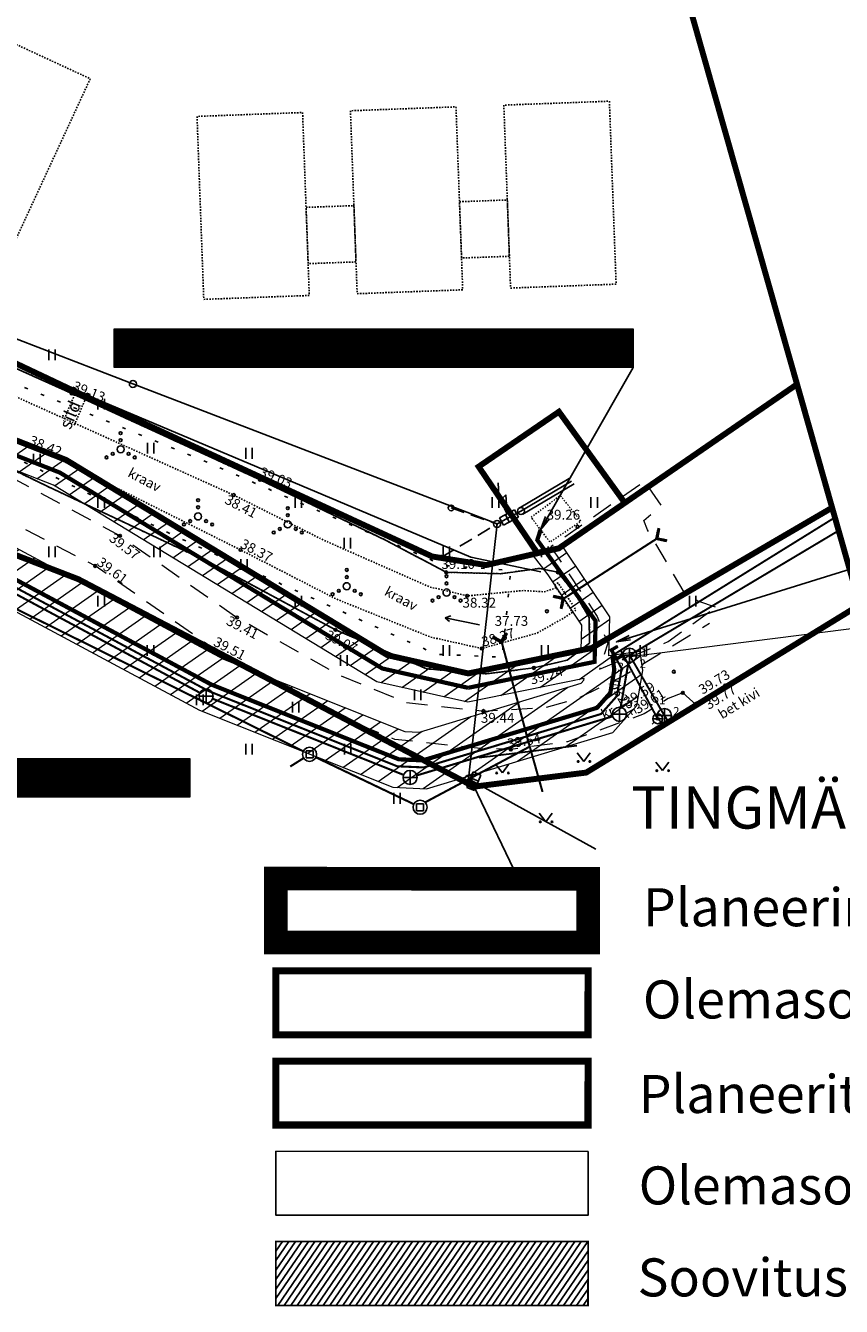
# Model space of a CAD drawing. Units: metres. Extents: x 544808 to 546227, y 6582466 to 6582792.
# Drawn here: x 545827 to 545885, y 6582599 to 6582690 of the extents above; entities that cross this region are included whole.
import ezdxf
from ezdxf.enums import TextEntityAlignment as Align

# ---------------------------------------------------------------- set-up
doc = ezdxf.new("R2010")
doc.units = ezdxf.units.M
doc.header["$MEASUREMENT"] = 0
for name, pattern in [('AAREKIVI', [0.02001, 0.01, -1e-05, 0.01]), ('ASFBET', [2.5, 1.5, -1]), ('CENTER', [2, 1.25, -0.25, 0.25, -0.25]), ('HOONEKP', [0.02001, 0.01, -1e-05, 0.01]), ('KANDUR', [0.02, 0.01, 0.01]), ('KOLVIK', [1.25, 0.25, -1]), ('KRAAVIPERV', [0.02001, 0.01, -1e-05, 0.01]), ('KRUUSKILL', [2, 1, -1]), ('NOLVAPEAL', [0.2, 0.1, 0.1]), ('RAJATISP', [0.02001, 0.01, -1e-05, 0.01]), ('TOMMITS', [1.5, 1, -0.5]), ('TRUUP', [3.5, 2.5, -1]), ('TUGI', [1.5, 1, -0.5]), ('VEEPIIR', [0.02001, 0.01, -1e-05, 0.01])]:
    doc.linetypes.add(name, pattern=pattern)
for name, color, linetype in [('0_sade_tabel', 6, 'Continuous'), ('AED', 21, 'Continuous'), ('DKAEV', 74, 'Continuous'), ('DTRASS', 74, 'Continuous'), ('HALJASTUS', 92, 'Continuous'), ('HOONE', 7, 'Continuous'), ('HOONEDET', 252, 'Continuous'), ('KKAEV', 30, 'Continuous'), ('KORGUS-EH2000', 7, 'Continuous'), ('KPOHULIIN', 1, 'Continuous'), ('KTRASS', 30, 'Continuous'), ('MPKAABEL', 1, 'Continuous'), ('MPOHULIIN', 1, 'Continuous'), ('OPT_tehnotekstid', 7, 'Continuous'), ('PIIR', 240, 'Continuous'), ('POST', 7, 'Continuous'), ('RAJATIS', 125, 'Continuous'), ('RELJEEF', 15, 'Continuous'), ('TEE', 7, 'Continuous'), ('teekaitsevöönd', 137, 'CENTER'), ('TRUUP', 7, 'Continuous'), ('VEEKOGU', 140, 'Continuous'), ('VKAEV', 5, 'Continuous')]:
    doc.layers.add(name, color=color, linetype=linetype)
for name, color, linetype, lineweight in [('ABIJOONIS', 7, 'Continuous', 0), ('kalmuvälja_DP$0$K-PR-ELEKTER', 174, 'kalmuvälja_DP$0$W1_KPROJEKT', 15), ('MÕÕDUD', 7, 'Continuous', 0), ('OPT-DP-ala', 129, 'CENTER', 9), ('OPT-kinnistu piir', 38, 'Continuous', 0), ('OPT-liitumised_tekst', 5, 'Continuous', 9), ('OPT_vormistus', 7, 'Continuous', 0), ('TABEL', 7, 'Continuous', 18), ('TORU_NR', 82, 'Continuous', 0), ('Vesi_rek', 5, 'Vesi1', 0), ('VTRASS', 5, '-V-', 0)]:
    doc.layers.add(name, color=color, linetype=linetype, lineweight=lineweight)
doc.styles.add('Arial', font='arial.ttf')
doc.styles.add('ARMIN', font='arial.ttf')
doc.styles.add('ITALIC', font='italic.shx')
doc.styles.add('kalmuvälja_DP$0$KPR-jooned', font='romand.shx')
doc.styles.add('romanc', font='romanc.shx')
doc.styles.add('romans', font='romans.shx')
doc.styles.add('Style-INTL_ISO_ITALIC', font='INTL_ISO_ITALIC.shx')
doc.styles.add('SWISL', font='swissl.ttf', dxfattribs={"width": 0.99})
doc.linetypes.add('-D-', pattern='A,10,-1.5,["D",romans,S=1.4,R=0,X=-0.7,Y=-0.7],-1.5,10,-3', length=26)
doc.linetypes.add('-K-', pattern='A,10,-1.5,["K",romans,S=1.4,R=0,X=-0.7,Y=-0.7],-1.5,10,-3', length=26)
doc.linetypes.add('-V-', pattern='A,10,-1.5,["V",romans,S=1.4,R=0,X=-0.7,Y=-0.7],-1.5,10,-3', length=26)
doc.linetypes.add('EP_OHL', pattern='A,10,[138,mkm.shx,S=1,R=0,X=0,Y=0],1,[138,mkm.shx,S=1,R=0,X=0,Y=0],4,[138,mkm.shx,S=1,R=180,X=0,Y=0],1,[138,mkm.shx,S=1,R=180,X=0,Y=0],15', length=31)
doc.linetypes.add('kalmuvälja_DP$0$W1_KPROJEKT', pattern='A,9.5,-1.25,["W1",kalmuvälja_DP$0$KPR-jooned,S=1,R=0,X=-0.95,Y=-0.5],-1.25', length=12)
doc.linetypes.add('LA_AED', pattern='A,2.5,[136,mkm,S=0.8,R=0,X=0,Y=0],2.5', length=5)
doc.linetypes.add('MP_KBL', pattern='A,8,-2,[138,mkm,S=1,R=0,X=0,Y=0],6,[138,mkm,S=1,R=180,X=0,Y=0],-2', length=18)
doc.linetypes.add('MP_OHL', pattern='A,10,[138,mkm,S=1,R=0,X=0,Y=0],6,[138,mkm,S=1,R=180,X=0,Y=0],15', length=31)
doc.linetypes.add('Vesi1', pattern='A,3.4,-0.4,["V1",Standard,S=0.5,R=0,X=-0.1,Y=-0.25],-1.2', length=5)
doc.linetypes.add('VO_AED', pattern='A,2.5,[135,mkm,S=0.6,R=0,X=0,Y=0],5,[135,mkm,S=0.6,R=180,X=0,Y=0],2.5', length=10)
doc.dimstyles.new('ISO-25', dxfattribs={"dimtxt": 2.5, "dimasz": 2.5, "dimexe": 1.25, "dimexo": 0.625, "dimtad": 1, "dimtxsty": 'Standard', "dimcen": 2.5, "dimadec": 0, "dimazin": 0, "dimtfac": 1, "dimtmove": 0, "dimatfit": 3, "dimfxl": 1, "dimarcsym": 0})

# ---------------------------------------------------------------- blocks, each defined once
blk = doc.blocks.new('VARPOS')
at = {"color": 0, "linetype": 'Continuous'}
for p, q in [((-0.25, 0.25), (-0.25, -0.25)), ((-0.25, 0.25), (0.25, 0.25)), ((0.25, 0.25), (0.25, -0.25)), ((-0.25, -0.25), (0.25, -0.25))]:
    blk.add_line(p, q, dxfattribs=at)
blk = doc.blocks.new('KAKAEV')
at = {"color": 0, "linetype": 'Continuous'}
for p, q in [((-1, 0), (1, 0)), ((0, -1), (0, 1))]:
    blk.add_line(p, q, dxfattribs=at)
blk.add_circle((0, 0), 1, dxfattribs=at)
blk = doc.blocks.new('PIMIK')
at = {"color": 0, "linetype": 'Continuous', "lineweight": 0}
for p, q in [((-0.15, 0.9), (1, 0.9)), ((-0.15, -0.9), (-0.15, 0.9)), ((-0.15, 0.32), (0.42, 0.9)), ((-0.15, 0.4), (0.35, 0.9)), ((-0.15, 0.47), (0.28, 0.9)), ((-0.15, 0.54), (0.21, 0.9)), ((-0.15, 0.61), (0.14, 0.9)), ((-0.15, 0.68), (0.07, 0.9)), ((-0.15, 0.75), (0, 0.9)), ((-0.15, 0.82), (-0.07, 0.9)), ((-0.15, 0.89), (-0.14, 0.9)), ((-0.15, 0.25), (0.15, 0.55)), ((-0.15, 0.18), (0.15, 0.48)), ((-0.15, 0.11), (0.15, 0.41)), ((-0.15, 0.04), (0.15, 0.34)), ((-0.15, -0.03), (0.15, 0.27)), ((-0.15, -0.1), (0.15, 0.2)), ((-0.15, -0.17), (0.15, 0.13)), ((-0.15, -0.24), (0.15, 0.06)), ((0, -0.75), (0, 0.75)), ((0, 0.75), (1, 0.75)), ((0.15, 0.6), (1, 0.6)), ((0.15, -0.6), (0.15, 0.6)), ((0.2, 0.6), (0.49, 0.9)), ((0.27, 0.6), (0.56, 0.9)), ((0.34, 0.6), (0.63, 0.9)), ((0.41, 0.6), (0.71, 0.9)), ((0.48, 0.6), (0.78, 0.9)), ((0.55, 0.6), (0.85, 0.9)), ((0.62, 0.6), (0.92, 0.9)), ((0.69, 0.6), (0.99, 0.9)), ((0.76, 0.6), (1, 0.84)), ((0.83, 0.6), (1, 0.77)), ((0.9, 0.6), (1, 0.7)), ((0.97, 0.6), (1, 0.63)), ((1, 0.6), (1, 0.9)), ((-0.15, -0.31), (0.15, -0.01)), ((-0.15, -0.38), (0.15, -0.08)), ((-0.15, -0.46), (0.15, -0.15)), ((-0.15, -0.53), (0.15, -0.23)), ((-0.15, -0.6), (0.15, -0.3)), ((-0.15, -0.67), (0.15, -0.37)), ((-0.15, -0.74), (0.15, -0.44)), ((-0.15, -0.81), (0.15, -0.51)), ((-0.15, -0.88), (0.15, -0.58)), ((1, -0.9), (-0.15, -0.9)), ((-0.1, -0.9), (0.2, -0.6)), ((-0.03, -0.9), (0.27, -0.6)), ((1, -0.75), (0, -0.75)), ((0.04, -0.9), (0.34, -0.6)), ((0.11, -0.9), (0.41, -0.6)), ((1, -0.6), (0.15, -0.6)), ((0.18, -0.9), (0.48, -0.6)), ((0.25, -0.9), (0.55, -0.6)), ((0.32, -0.9), (0.62, -0.6)), ((0.4, -0.9), (0.69, -0.6)), ((0.47, -0.9), (0.76, -0.6)), ((0.54, -0.9), (0.83, -0.6)), ((0.61, -0.9), (0.91, -0.6)), ((0.68, -0.9), (0.98, -0.6)), ((0.75, -0.9), (1, -0.65)), ((0.82, -0.9), (1, -0.72)), ((0.89, -0.9), (1, -0.79)), ((0.96, -0.9), (1, -0.86)), ((1, -0.9), (1, -0.6))]:
    blk.add_line(p, q, dxfattribs=at)
blk = doc.blocks.new('VESIIB')
at = {"color": 0, "linetype": 'Continuous'}
for p, q in [((-0.7, 0), (0.7, 0)), ((-0.49, -0.49), (-0.77, -0.77)), ((0.49, -0.49), (0.77, -0.77))]:
    blk.add_line(p, q, dxfattribs=at)
blk.add_circle((0, 0), 0.7, dxfattribs=at)
blk = doc.blocks.new('TORVAL')
at = {"color": 0, "linetype": 'Continuous', "lineweight": 0}
for p, q in [((-1.1, 0.9), (-0.9, 1.1)), ((-0.2, 0), (-1.1, 0.9)), ((-1.09, 0.89), (-0.79, 0.99)), ((-1.05, 0.85), (-0.75, 0.95)), ((-1.04, 0.96), (-0.83, 1.03)), ((-1.01, 0.81), (-0.71, 0.91)), ((0, 0), (-1, 1)), ((-1, -1), (0, 0)), ((-0.97, 0.77), (-0.67, 0.87)), ((-0.96, 1.04), (-0.87, 1.07)), ((-0.93, 0.73), (-0.63, 0.83)), ((0.2, 0), (-0.9, 1.1)), ((-0.9, -1.1), (0.2, 0)), ((-0.89, 0.69), (-0.59, 0.79)), ((-0.86, 0.65), (-0.55, 0.75)), ((-0.82, 0.61), (-0.51, 0.71)), ((-0.78, 0.57), (-0.47, 0.67)), ((-0.74, 0.54), (-0.43, 0.64)), ((-0.7, 0.5), (-0.39, 0.6)), ((-0.66, 0.46), (-0.35, 0.56)), ((-0.62, 0.42), (-0.31, 0.52)), ((-0.58, 0.38), (-0.28, 0.48)), ((-0.54, 0.34), (-0.24, 0.44)), ((-0.5, 0.3), (-0.2, 0.4)), ((-0.46, 0.26), (-0.16, 0.36)), ((-0.42, 0.22), (-0.12, 0.32)), ((-0.4, -0.2), (0.2, 0)), ((-0.38, 0.18), (-0.08, 0.28)), ((-0.34, 0.14), (-0.04, 0.24)), ((-0.32, -0.12), (0.16, 0.04)), ((-0.3, 0.1), (0, 0.2)), ((-0.26, 0.06), (0.04, 0.16)), ((-0.24, -0.04), (0.12, 0.08)), ((-0.22, 0.02), (0.08, 0.12)), ((-1.1, -0.9), (-0.2, 0)), ((-1.1, -0.9), (-0.5, -0.7)), ((-1.1, -0.9), (-0.9, -1.1)), ((-1.06, -0.94), (-0.58, -0.78)), ((-1.02, -0.82), (-0.42, -0.63)), ((-1.02, -0.98), (-0.66, -0.86)), ((-0.98, -1.02), (-0.74, -0.94)), ((-0.95, -0.75), (-0.35, -0.55)), ((-0.94, -1.06), (-0.82, -1.02)), ((-0.87, -0.67), (-0.27, -0.47)), ((-0.79, -0.59), (-0.19, -0.39)), ((-0.71, -0.51), (-0.11, -0.31)), ((-0.63, -0.43), (-0.03, -0.23)), ((-0.55, -0.35), (0.05, -0.15)), ((-0.47, -0.27), (0.13, -0.08))]:
    blk.add_line(p, q, dxfattribs=at)
blk = doc.blocks.new('PUPOST')
at = {"color": 0, "linetype": 'Continuous'}
blk.add_circle((0, 0), 0.5, dxfattribs=at)
blk = doc.blocks.new('ELKAPP')
at = {"color": 0, "linetype": 'Continuous'}
for p, q in [((1.19, 0.6), (-1.19, 0.6)), ((-1.19, 0.6), (-1.19, -0.6)), ((-0.27, 0.6), (-0.27, -0.6)), ((0.27, 0.6), (0.27, -0.6)), ((1.19, -0.6), (1.19, 0.6)), ((-1.19, -0.6), (1.19, -0.6))]:
    blk.add_line(p, q, dxfattribs=at)
blk = doc.blocks.new('ANKURP')
at = {"color": 0}
for radius in [0.25, 0.234, 0.219, 0.203, 0.188, 0.172, 0.156, 0.141, 0.125, 0.11, 0.0939, 0.0783, 0.0628, 0.0472, 0.0316, 0.016, 0.000371]:
    blk.add_circle((0, 0), radius, dxfattribs=at)
blk = doc.blocks.new('AJMH')
at = {"color": 0, "linetype": 'Continuous'}
for p, q in [((0.95, 5.09), (-0.19, 2.61)), ((-0.19, 2.61), (1.11, 3.05)), ((1.11, 3.05), (0, 0.6)), ((1.19, 0.6), (-1.19, 0.6)), ((-1.19, 0.6), (-1.19, -0.6)), ((-0.27, 0.6), (-0.27, -0.6)), ((0, 1.39), (0, 0.6)), ((0, 0.6), (0.66, 1.13)), ((0.27, 0.6), (0.27, -0.6)), ((1.19, -0.6), (1.19, 0.6)), ((-1.19, -0.6), (1.19, -0.6))]:
    blk.add_line(p, q, dxfattribs=at)
blk = doc.blocks.new('TUPOST')
at = {"color": 0, "linetype": 'Continuous'}
blk.add_circle((0, 0), 0.4, dxfattribs=at)
blk = doc.blocks.new('HEIN')
at = {"color": 0, "linetype": 'Continuous'}
for p, q in [((-0.46, 0.76), (-0.46, -0.76)), ((0.46, 0.76), (0.46, -0.76))]:
    blk.add_line(p, q, dxfattribs=at)
blk = doc.blocks.new('MURU')
at = {"color": 0, "linetype": 'Continuous'}
for p, q in [((-0.93, 1.21), (0, 0)), ((0, 0), (0.89, 1.21))]:
    blk.add_line(p, q, dxfattribs=at)
for centre in [(-0.8, 0), (0.86, 0)]:
    blk.add_ellipse(centre, major_axis=(0.0778, 0.0778), ratio=1, start_param=5.497787, end_param=11.780972, dxfattribs=at)
blk = doc.blocks.new('SUUND')
at = {"color": 0, "linetype": 'Continuous'}
for p in [(-2.5, 0), (1.78, 0.41), (1.78, -0.41)]:
    blk.add_line(p, (2.5, 0), dxfattribs=at)
blk = doc.blocks.new('VQSA')
at = {"color": 115, "linetype": 'Continuous'}
for centre, radius in [((0, 2.3), 0.2), ((0, 0), 0.5), ((0, 1.3), 0.2), ((-2, -1.15), 0.2), ((-1.13, -0.65), 0.2), ((1.13, -0.65), 0.2), ((2, -1.15), 0.2)]:
    blk.add_circle(centre, radius, dxfattribs=at)
blk = doc.blocks.new('DRKAEV')
at = {"color": 0, "linetype": 'Continuous'}
for p, q in [((-0.5, -0.5), (-0.5, 0.5)), ((-0.5, 0.5), (0.5, 0.5)), ((0.5, 0.5), (0.5, -0.5)), ((0.5, -0.5), (-0.5, -0.5))]:
    blk.add_line(p, q, dxfattribs=at)
blk.add_circle((0, 0), 1, dxfattribs=at)

msp = doc.modelspace()

# ---------------------------------------------------------------- hatches: boundary and pattern name
h = msp.add_hatch()
h.set_pattern_fill('ANSI31', color=40, scale=0.12, angle=10.67211, style=0)
h.set_pattern_definition([(55.6721095566, (-107280.90683, -1319716.67735), (-0.31463889957, 0.21485661004), [])])
h.paths.add_polyline_path([(545867.233, 6582599.488), (545867.235, 6582604.026), (545845.072, 6582604.027), (545845.07, 6582599.488)])
at = {"layer": 'OPT_tehnotekstid', "ltscale": 0.5, "true_color": 0xffffff}
h = msp.add_hatch(dxfattribs=at)
h.set_pattern_fill('ANSI31', scale=0.01, style=0)
h.set_pattern_definition([(45, (-3551.856224, -6994.794644), (-0.02245064030267, 0.02245064030267), [])])
h.paths.add_polyline_path([(545870.426, 6582666.091), (545833.579, 6582666.091), (545833.579, 6582668.843), (545870.426, 6582668.843)])
h = msp.add_hatch(dxfattribs=at)
h.set_pattern_fill('ANSI31', scale=0.01, style=0)
h.set_pattern_definition([(45, (-3551.856227, -6994.815866), (-0.02245064030267, 0.02245064030267), [])])
h.paths.add_polyline_path([(545870.426, 6582666.091), (545833.579, 6582666.091), (545833.579, 6582668.843), (545870.426, 6582668.843)])
h = msp.add_hatch(dxfattribs=at)
h.set_pattern_fill('ANSI31', scale=0.01, style=0)
h.set_pattern_definition([(45, (-3584.416882, -7025.29962), (-0.02245064030267, 0.02245064030267), [])])
h.paths.add_polyline_path([(545838.962, 6582635.586), (545793.31, 6582635.586), (545793.31, 6582638.338), (545838.962, 6582638.338)])
h = msp.add_hatch(dxfattribs=at)
h.set_pattern_fill('ANSI31', scale=0.01, style=0)
h.set_pattern_definition([(45, (-3584.416885, -7025.320843), (-0.02245064030267, 0.02245064030267), [])])
h.paths.add_polyline_path([(545838.962, 6582635.586), (545793.31, 6582635.586), (545793.31, 6582638.338), (545838.962, 6582638.338)])
at = {"layer": 'RAJATIS', "lineweight": 15}
h = msp.add_hatch(dxfattribs=at)
h.set_pattern_fill('ANSI31', color=6, scale=9, angle=350, style=0)
h.set_pattern_definition([(35, (-607.8025, 204.3677), (-0.6452734909, 0.92154604983), [])])
h.paths.add_polyline_path([(545797.93, 6582668.682), (545770.807, 6582679.164), (545735.017, 6582690.717), (545743.13, 6582690.717), (545787.771, 6582673.995), (545829.284, 6582657.731), (545852.245, 6582643.781), (545858.705, 6582642.324), (545866.963, 6582644.021), (545866.941, 6582643.891), (545866.753, 6582643.679), (545855.254, 6582640.211), (545854.216, 6582640.256), (545841.338, 6582645.393)], flags=16)
h.paths.add_polyline_path([(545721.053, 6582689.867), (545703.187, 6582684.684), (545715.647, 6582689.389)], flags=16)
h.paths.add_polyline_path([(545865.156, 6582653.253), (545863.263, 6582652.816), (545864.378, 6582651.378), (545866.764, 6582647.804), (545866.718, 6582646.012), (545858.724, 6582644.37), (545853.004, 6582645.66), (545830.174, 6582659.53), (545788.486, 6582675.862), (545743.492, 6582692.717), (545730.575, 6582692.717), (545715.197, 6582691.357), (545680.837, 6582678.381), (545682.494, 6582673.995), (545729.66, 6582687.678), (545769.304, 6582674.92), (545794.424, 6582665.212), (545796.725, 6582663.861), (545797.326, 6582664.466), (545839.646, 6582641.761), (545853.365, 6582636.289), (545855.76, 6582636.186), (545868.995, 6582640.178), (545870.688, 6582642.089), (545871.12, 6582644.58), (545870.941, 6582645.92), (545868.708, 6582645.62), (545868.78, 6582648.386), (545865.425, 6582653.413)])

# ---------------------------------------------------------------- linework, layer by layer
at = {"layer": 'ABIJOONIS', "linetype": 'Continuous'}
msp.add_line((545870.245, 6582645.562), (545888.945, 6582647.947), dxfattribs=at)
at = {"layer": 'ABIJOONIS', "color": 151, "linetype": 'Continuous'}
msp.add_circle((545872.176, 6582641.15), 0.1, dxfattribs=at)
at = {"layer": 'AED', "linetype": 'VO_AED', "flags": 128}
for points in [[(545830.716, 6582664.528), (545805.433, 6582675.206)], [(545863.877, 6582651.576), (545858.905, 6582652.623), (545831.706, 6582664.11)], [(545859.122, 6582636.365), (545859.665, 6582635.225), (545861.953, 6582630.449)]]:
    msp.add_lwpolyline(points, dxfattribs=at)
at = {"layer": 'AED', "linetype": 'LA_AED', "flags": 128}
msp.add_lwpolyline([(545874.894, 6582642.164), (545867.047, 6582637.367), (545859.122, 6582636.365)], dxfattribs=at)
at = {"layer": 'DTRASS', "linetype": '-D-', "ltscale": 0.5, "const_width": 0.15, "flags": 128}
for points in [[(545797.45, 6582663.409), (545847.011, 6582638.846)], [(545855.67, 6582635.22), (545863.091, 6582639.172)], [(545846.086, 6582637.758), (545847.036, 6582638.357)], [(545847.911, 6582638.408), (545854.86, 6582635.088)]]:
    msp.add_lwpolyline(points, dxfattribs=at)
at = {"layer": 'DTRASS', "color": 3, "linetype": '-D-', "ltscale": 0.5, "const_width": 0.15, "flags": 128}
msp.add_lwpolyline([(545861.099, 6582646.603), (545863.094, 6582639.172), (545864.003, 6582635.954)], dxfattribs=at)
at = {"layer": 'HALJASTUS', "linetype": 'KOLVIK', "flags": 128}
msp.add_lwpolyline([(545798.617, 6582671.983), (545811.377, 6582666.597), (545823.837, 6582661.019), (545838.064, 6582654.054), (545856.452, 6582645.735), (545861.143, 6582645.524), (545861.732, 6582651.679), (545857.004, 6582652.03), (545839.615, 6582659.611), (545822.835, 6582666.476), (545799.891, 6582678.048)], dxfattribs=at)
at = {"layer": 'HOONE', "color": 5, "linetype": 'HOONEKP', "flags": 128}
for points in [[(545825.084, 6582689.75), (545819.618, 6582677.955), (545826.423, 6582674.801), (545831.889, 6582686.596), (545825.084, 6582689.75)], [(545868.748, 6582685.002), (545869.226, 6582672.011), (545861.732, 6582671.735), (545861.253, 6582684.726), (545868.748, 6582685.002)], [(545846.963, 6582684.2), (545847.441, 6582671.209), (545839.946, 6582670.933), (545839.468, 6582683.924), (545846.963, 6582684.2)], [(545857.855, 6582684.601), (545858.334, 6582671.61), (545850.839, 6582671.334), (545850.361, 6582684.325), (545857.855, 6582684.601)], [(545861.501, 6582677.99), (545861.648, 6582673.993), (545858.251, 6582673.868), (545858.104, 6582677.865), (545861.501, 6582677.99)], [(545850.609, 6582677.589), (545850.756, 6582673.592), (545847.358, 6582673.467), (545847.211, 6582677.464), (545850.609, 6582677.589)], [(545863.193, 6582655.455), (545865.267, 6582657.002), (545866.72, 6582655.177), (545864.53, 6582653.688)]]:
    msp.add_lwpolyline(points, close=True, dxfattribs=at)
at = {"layer": 'HOONE', "color": 5, "linetype": 'Continuous'}
msp.add_lwpolyline([(545867.23, 6582610.433), (545845.067, 6582610.435), (545845.065, 6582605.895), (545867.233, 6582605.895)], close=True, dxfattribs=at)
at = {"layer": 'kalmuvälja_DP$0$K-PR-ELEKTER', "color": 174, "linetype": 'kalmuvälja_DP$0$W1_KPROJEKT', "lineweight": 18, "ltscale": 2, "const_width": 0.3, "flags": 128}
msp.add_lwpolyline([(545743.311, 6582691.717), (545743.311, 6582691.717), (545788.129, 6582674.928), (545829.729, 6582658.63), (545852.625, 6582644.72), (545858.715, 6582643.347)], dxfattribs=at)
at = {"layer": 'kalmuvälja_DP$0$K-PR-ELEKTER', "color": 174, "linetype": 'kalmuvälja_DP$0$W1_KPROJEKT', "lineweight": 18, "ltscale": 1.5, "const_width": 0.3, "flags": 128}
msp.add_lwpolyline([(545858.715, 6582643.347), (545858.715, 6582643.347), (545867.697, 6582645.193), (545867.772, 6582648.095), (545863.632, 6582653.841), (545863.862, 6582654.571)], dxfattribs=at)
at = {"layer": 'KORGUS-EH2000', "linetype": 'Continuous'}
for centre in [(545830.569, 6582664.257), (545827.856, 6582660.492), (545843.94, 6582658.117), (545842.071, 6582657.037), (545833.999, 6582654.147), (545866.486, 6582654.788), (545842.555, 6582653.144), (545832.241, 6582652.001), (545857.168, 6582651.549), (545865.084, 6582651.552), (545858.645, 6582649.876), (545864.314, 6582648.782), (545842.304, 6582648.344), (545849.301, 6582647.469), (545840.66, 6582646.119), (545859.686, 6582646.139), (545863.387, 6582644.757), (545873.329, 6582644.49), (545873.965, 6582642.99), (545876.977, 6582643.506), (545877.022, 6582643.415), (545859.807, 6582641.7), (545861.745, 6582638.973)]:
    msp.add_circle(centre, 0.1, dxfattribs=at)
at = {"layer": 'KPOHULIIN', "linetype": 'EP_OHL', "flags": 128}
for points in [[(545862.34, 6582656.113), (545865.885, 6582658.212)], [(545862.595, 6582655.683), (545866.243, 6582657.843)]]:
    msp.add_lwpolyline(points, dxfattribs=at)
at = {"layer": 'KTRASS', "color": 25, "linetype": '-K-', "ltscale": 0.5, "const_width": 0.15, "flags": 128}
for points in [[(545798.575, 6582665.045), (545839.671, 6582642.996)], [(545869.549, 6582641.961), (545870.107, 6582645.176)], [(545840.576, 6582642.575), (545854.13, 6582637.168)], [(545855.073, 6582637.127), (545868.985, 6582641.324)]]:
    msp.add_lwpolyline(points, dxfattribs=at)
at = {"layer": 'KTRASS', "color": 25, "linetype": '-K-', "ltscale": 0.6, "const_width": 0.14, "flags": 128}
msp.add_lwpolyline([(545870.186, 6582645.663), (545885.027, 6582654.511)], dxfattribs=at)
at = {"layer": 'KTRASS', "linetype": '-K-', "flags": 128}
msp.add_lwpolyline([(545869.653, 6582645.329), (545870.186, 6582645.663)], dxfattribs=at)
at = {"layer": 'KTRASS', "color": 25, "linetype": '-K-', "const_width": 0.14, "flags": 128}
msp.add_lwpolyline([(545870.186, 6582645.663), (545872.652, 6582641.379)], dxfattribs=at)
at = {"layer": 'KTRASS', "linetype": '-K-', "const_width": 0.14, "flags": 128}
msp.add_lwpolyline([(545872.652, 6582641.379), (545872.997, 6582640.858)], dxfattribs=at)
at = {"layer": 'MPKAABEL', "linetype": 'MP_KBL', "flags": 128}
for points in [[(545858.738, 6582636.878), (545867.788, 6582631.89)], [(545858.74, 6582636.881), (545867.79, 6582631.893)]]:
    msp.add_lwpolyline(points, dxfattribs=at)
at = {"layer": 'MPOHULIIN', "linetype": 'MP_OHL', "flags": 128}
for points in [[(545860.775, 6582654.986), (545834.914, 6582664.924), (545810.598, 6582674.305), (545799.942, 6582678.436)], [(545866.064, 6582658.027), (545862.467, 6582655.898)], [(545860.775, 6582654.986), (545858.74, 6582636.881)]]:
    msp.add_lwpolyline(points, dxfattribs=at)
at = {"layer": 'OPT-DP-ala', "ltscale": 5, "const_width": 1.68}
msp.add_lwpolyline([(545867.234, 6582629.795), (545845.071, 6582629.797), (545845.069, 6582625.257), (545867.232, 6582625.257)], close=True, dxfattribs=at)
at = {"layer": 'OPT-kinnistu piir', "const_width": 0.42}
for points in [[(545872.129, 6582699.858), (545884.564, 6582656.14), (545867.484, 6582646.17), (545858.724, 6582644.37), (545853.004, 6582645.66), (545830.174, 6582659.53), (545789.104, 6582675.62), (545787.064, 6582732.78), (545786.939, 6582736.398)], [(545786.939, 6582736.398), (545787.064, 6582732.78), (545789.104, 6582675.62), (545830.174, 6582659.53), (545853.004, 6582645.66), (545858.724, 6582644.37), (545867.484, 6582646.17), (545884.564, 6582656.14), (545872.129, 6582699.858)], [(545610.534, 6582655.45), (545611.994, 6582650.36), (545682.084, 6582672.63), (545729.684, 6582687.67), (545769.304, 6582674.92), (545831.044, 6582651.06), (545859.134, 6582636.33), (545867.104, 6582637.33), (545886.524, 6582649.24), (545884.564, 6582656.14), (545867.484, 6582646.17), (545858.724, 6582644.37), (545853.004, 6582645.66), (545830.174, 6582659.53), (545789.104, 6582675.61), (545743.484, 6582692.72), (545718.234, 6582692.33), (545668.184, 6582673.62), (545610.534, 6582655.45)], [(545788.795, 6582684.289), (545789.105, 6582675.61), (545830.174, 6582659.53), (545853.004, 6582645.66), (545858.724, 6582644.37), (545867.484, 6582646.17), (545884.564, 6582656.14), (545882.075, 6582664.904), (545865.156, 6582653.253), (545860.003, 6582652.064), (545856.17, 6582652.672), (545831.236, 6582664.19), (545788.795, 6582684.289), (545788.795, 6582684.289), (545788.795, 6582684.289)]]:
    msp.add_lwpolyline(points, dxfattribs=at)
at = {"layer": 'OPT-kinnistu piir'}
for points, const_width in [([(545859.465, 6582659.052), (545865.165, 6582662.952), (545869.846, 6582656.479), (545865.156, 6582653.253), (545863.626, 6582652.931), (545859.465, 6582659.052)], 0.42), ([(545867.234, 6582623.247), (545845.071, 6582623.249), (545845.069, 6582618.709), (545867.232, 6582618.709)], 0.504)]:
    msp.add_lwpolyline(points, close=True, dxfattribs=dict(at, const_width=const_width))
at = {"layer": 'OPT-kinnistu piir', "ltscale": 2.5, "const_width": 0.252}
msp.add_lwpolyline([(545867.234, 6582623.247), (545867.234, 6582623.247), (545845.064, 6582623.247), (545845.064, 6582623.247), (545845.064, 6582623.247)], dxfattribs=at)
at = {"layer": 'OPT_tehnotekstid', "color": 5, "linetype": 'ByBlock', "lineweight": 9, "flags": 128}
for points in [[(545870.426, 6582666.091), (545833.579, 6582666.091), (545833.579, 6582668.843), (545870.426, 6582668.843)], [(545870.426, 6582666.091), (545833.579, 6582666.091), (545833.579, 6582668.843), (545870.426, 6582668.843)], [(545838.962, 6582635.586), (545793.31, 6582635.586), (545793.31, 6582638.338), (545838.962, 6582638.338)], [(545838.962, 6582635.586), (545793.31, 6582635.586), (545793.31, 6582638.338), (545838.962, 6582638.338)]]:
    msp.add_lwpolyline(points, close=True, dxfattribs=at)
at = {"layer": 'PIIR', "color": 1, "lineweight": 0, "ltscale": 0.5, "const_width": 0.504}
msp.add_lwpolyline([(545867.234, 6582616.84), (545845.071, 6582616.842), (545845.069, 6582612.302), (545867.232, 6582612.302)], close=True, dxfattribs=at)
at = {"layer": 'POST', "linetype": 'TUGI'}
msp.add_line((545857.504, 6582656.122), (545860.775, 6582654.986), dxfattribs=at)
at = {"layer": 'POST', "linetype": 'KANDUR'}
msp.add_line((545860.775, 6582654.986), (545862.467, 6582655.898), dxfattribs=at)
at = {"layer": 'POST', "linetype": 'TOMMITS'}
msp.add_line((545856.834, 6582652.629), (545860.775, 6582654.986), dxfattribs=at)
at = {"layer": 'RAJATIS', "lineweight": 30}
msp.add_line((545859.508, 6582638.393), (545866.427, 6582639.261), dxfattribs=at)
at = {"layer": 'RAJATIS', "color": 6, "lineweight": 15, "flags": 128}
for points in [[(545865.156, 6582653.253), (545863.268, 6582652.817), (545864.378, 6582651.378), (545866.764, 6582647.804), (545866.718, 6582646.012), (545858.724, 6582644.37), (545853.004, 6582645.66), (545830.174, 6582659.53), (545788.486, 6582675.862), (545743.492, 6582692.717)], [(545743.13, 6582690.717), (545735.017, 6582690.717), (545770.807, 6582679.164), (545797.93, 6582668.682), (545841.338, 6582645.393), (545854.216, 6582640.256), (545855.254, 6582640.211), (545866.753, 6582643.679), (545866.941, 6582643.891), (545866.963, 6582644.021), (545858.705, 6582642.324), (545852.245, 6582643.781), (545829.284, 6582657.731), (545787.771, 6582673.995), (545743.13, 6582690.717)], [(545729.66, 6582687.678), (545769.304, 6582674.92), (545794.424, 6582665.212), (545796.725, 6582663.861), (545797.326, 6582664.466), (545839.646, 6582641.761), (545853.365, 6582636.289), (545855.76, 6582636.186), (545868.995, 6582640.178), (545870.688, 6582642.089), (545871.12, 6582644.58), (545870.941, 6582645.92), (545868.708, 6582645.62), (545868.78, 6582648.386), (545865.425, 6582653.413), (545865.425, 6582653.413), (545865.156, 6582653.253)]]:
    msp.add_lwpolyline(points, dxfattribs=at)
at = {"layer": 'RAJATIS', "linetype": 'RAJATISP', "flags": 128}
msp.add_lwpolyline([(545830.756, 6582662.002), (545831.57, 6582663.93), (545830.813, 6582664.25), (545829.992, 6582662.306)], dxfattribs=at)
msp.add_lwpolyline([(545865.102, 6582650.805), (545864.851, 6582650.639), (545866.125, 6582648.713), (545866.376, 6582648.879)], close=True, dxfattribs=at)
at = {"layer": 'RELJEEF', "linetype": 'NOLVAPEAL', "flags": 128}
msp.add_lwpolyline([(545790.086, 6582736.398), (545790.853, 6582724.819), (545791.291, 6582712.106), (545792.219, 6582701.227), (545792.066, 6582692.969), (545792.001, 6582687.037), (545793.041, 6582685.779), (545794.277, 6582683.618), (545795.67, 6582681.444), (545798.967, 6582679.156), (545805.072, 6582675.961), (545817.757, 6582670.008), (545830.569, 6582664.257), (545843.94, 6582658.117), (545852.847, 6582653.838), (545857.168, 6582651.549), (545861.026, 6582651.453), (545863.788, 6582651.829), (545865.084, 6582651.552), (545866.332, 6582649.997), (545867.32, 6582648.332), (545867.341, 6582646.523), (545865.756, 6582645.308), (545863.387, 6582644.757), (545859.961, 6582644.338), (545855.776, 6582644.693), (545849.301, 6582647.469), (545840.524, 6582652.172), (545828.87, 6582657.639), (545815.26, 6582664.248), (545802.986, 6582669.568), (545794.255, 6582673.35), (545789.92, 6582676.075), (545789.013, 6582677.216), (545788.463, 6582678.488), (545786.315, 6582677.703), (545784.64, 6582675.911), (545783.411, 6582675.619), (545782.981, 6582676.216), (545783.375, 6582677.643), (545782.888, 6582678.665), (545780.838, 6582679.003), (545778.723, 6582680.465), (545778.436, 6582681.72), (545779.381, 6582682.52), (545780.343, 6582682.922), (545782.114, 6582682.315), (545784.385, 6582681.381), (545785.859, 6582680.562), (545786.977, 6582681.136), (545786.446, 6582682.62), (545786.085, 6582686.097), (545785.441, 6582695.031), (545784.923, 6582711.923), (545784.231, 6582723.394), (545784.734, 6582730.541)], dxfattribs=at)
at = {"layer": 'TEE', "linetype": 'ASFBET', "lineweight": 13, "flags": 128}
for points in [[(545798.673, 6582670.298), (545812.484, 6582664.659), (545823.289, 6582659.895), (545833.999, 6582654.147), (545842.304, 6582648.344), (545849.498, 6582644.283), (545854.343, 6582642.294), (545859.807, 6582641.7), (545864.16, 6582641.942), (545866.368, 6582642.539), (545869.651, 6582644.141), (545875.545, 6582647.757), (545875.852, 6582647.948)], [(545873.965, 6582642.99), (545872.923, 6582642.584), (545871.222, 6582641.498), (545865.782, 6582639.524), (545861.745, 6582638.973), (545859.388, 6582639.052), (545853.518, 6582639.69), (545848.13, 6582641.902), (545840.66, 6582646.119), (545832.241, 6582652.001), (545822.094, 6582657.269), (545811.407, 6582661.877), (545797.523, 6582666.967)], [(545873.965, 6582642.99), (545874.673, 6582642.347), (545874.894, 6582642.164)]]:
    msp.add_lwpolyline(points, dxfattribs=at)
msp.add_lwpolyline([(545876.291, 6582649.064), (545875.093, 6582649.482), (545874.105, 6582650.057), (545871.466, 6582654.559), (545871.196, 6582655.232), (545872.424, 6582656.305), (545871.268, 6582658.02), (545864.601, 6582653.365), (545867.888, 6582648.405), (545868.628, 6582646.521), (545868.046, 6582644.684), (545872.912, 6582646.628)], close=True, dxfattribs=at)
at = {"layer": 'TEE', "linetype": 'AAREKIVI', "flags": 128}
msp.add_lwpolyline([(545874.547, 6582641.956), (545874.496, 6582642.042), (545876.977, 6582643.506), (545879.146, 6582644.777), (545879.196, 6582644.691)], dxfattribs=at)
at = {"layer": 'TEE', "linetype": 'ASFBET', "flags": 128}
msp.add_lwpolyline([(545879.196, 6582644.691), (545877.027, 6582643.419), (545874.547, 6582641.956)], dxfattribs=at)
at = {"layer": 'TEE', "linetype": 'KRUUSKILL', "flags": 128}
msp.add_lwpolyline([(545873.965, 6582642.99), (545874.673, 6582642.347), (545874.894, 6582642.164)], dxfattribs=at)
at = {"layer": 'teekaitsevöönd', "color": 7, "linetype": 'AAREKIVI', "lineweight": 0, "ltscale": 0.1, "const_width": 0.126}
msp.add_lwpolyline([(545867.235, 6582604.026), (545845.072, 6582604.027), (545845.07, 6582599.488), (545867.233, 6582599.488)], close=True, dxfattribs=at)
at = {"layer": 'TRUUP', "linetype": 'TRUUP', "const_width": 0.15, "flags": 128}
msp.add_lwpolyline([(545865.488, 6582649.676), (545872.041, 6582653.893)], dxfattribs=at)
at = {"layer": 'VEEKOGU', "linetype": 'VEEPIIR', "flags": 128}
for points in [[(545866.125, 6582648.713), (545865.599, 6582648.356), (545863.609, 6582647.229), (545859.686, 6582646.139), (545856.034, 6582646.957), (545849.332, 6582649.663), (545842.555, 6582653.144), (545827.856, 6582660.492), (545816.289, 6582665.711), (545807.102, 6582669.521), (545794.762, 6582675.068), (545791.28, 6582677.293), (545789.811, 6582678.624), (545789.065, 6582679.491), (545787.826, 6582679.655), (545785.897, 6582679.318), (545787.537, 6582680.287), (545788.286, 6582681.275), (545788.141, 6582682.707), (545787.933, 6582684.858), (545787.625, 6582692.641), (545786.947, 6582705.822), (545786.844, 6582713.273), (545786.354, 6582722.435), (545786.39, 6582730.424), (545786.411, 6582735.165), (545786.4, 6582736.398)], [(545787.672, 6582736.398), (545787.669, 6582734.941), (545788.887, 6582716.542), (545789.983, 6582702.732), (545790.127, 6582690.629), (545790.152, 6582684.771), (545790.865, 6582683.424), (545792.828, 6582681.309), (545796.179, 6582678.542), (545803.064, 6582674.455), (545819.563, 6582667.201), (545842.071, 6582657.037), (545848.435, 6582653.845), (545855.982, 6582650.515), (545858.645, 6582649.876), (545862.637, 6582650.256), (545864.129, 6582650.168), (545864.977, 6582650.449)]]:
    msp.add_lwpolyline(points, dxfattribs=at)
at = {"layer": 'VEEKOGU', "linetype": 'KRAAVIPERV', "ltscale": 0.5, "flags": 128}
msp.add_lwpolyline([(545786.377, 6582684.076), (545786.792, 6582682.049), (545786.46, 6582681.744), (545784.059, 6582681.806), (545779.83, 6582682.923), (545779.173, 6582682.542), (545778.563, 6582681.169), (545779.006, 6582680.375), (545784.162, 6582678.863), (545787.477, 6582678.329), (545788.48, 6582677.766), (545790.171, 6582675.633), (545798.588, 6582671.473), (545802.986, 6582669.568), (545815.26, 6582664.248), (545828.87, 6582657.639), (545840.524, 6582652.172), (545849.301, 6582647.469), (545855.776, 6582644.693), (545859.961, 6582644.338), (545863.387, 6582644.757), (545865.756, 6582645.308), (545867.341, 6582646.523), (545867.32, 6582648.332), (545866.332, 6582649.997), (545865.084, 6582651.552), (545863.788, 6582651.829), (545861.026, 6582651.453), (545857.168, 6582651.549), (545852.847, 6582653.838), (545843.94, 6582658.117), (545830.569, 6582664.257), (545817.757, 6582670.008), (545805.072, 6582675.961), (545800.145, 6582678.54)], dxfattribs=at)
at = {"layer": 'Vesi_rek', "linetype": 'Vesi1', "ltscale": 3, "const_width": 0.3}
msp.add_lwpolyline([(545797.093, 6582666.861), (545840.492, 6582643.577), (545853.79, 6582638.273), (545855.507, 6582638.198), (545867.874, 6582641.929), (545868.814, 6582642.99), (545869.097, 6582644.619), (545868.958, 6582645.654)], dxfattribs=at)
at = {"layer": 'VTRASS', "linetype": '-V-', "ltscale": 0.5, "flags": 128}
msp.add_lwpolyline([(545784.593, 6582630.507, 0.15, 0.15, 0), (545791.015, 6582659.718, 0.15, 0.15, 0), (545798.077, 6582664.749, 0.15, 0.15, 0), (545799.772, 6582664.856, 0.15, 0.15, 0), (545840.281, 6582643.123, 0.15, 0.15, 0), (545853.684, 6582637.777, 0.15, 0.15, 0), (545855.57, 6582637.695, 0.15, 0.15, 0), (545868.154, 6582641.491, 0.15, 0.15, 0), (545869.283, 6582642.765, 0.15, 0.15, 0), (545869.619, 6582644.705, 0.15, 0.15, 0), (545869.073, 6582645.716, 0, 0, 0)], format="xyseb", dxfattribs=at)
at = {"layer": 'VTRASS', "linetype": '-V-', "ltscale": 0.5, "const_width": 0.14, "flags": 128}
msp.add_lwpolyline([(545869.075, 6582645.719), (545884.762, 6582655.445)], dxfattribs=at)
at = {"layer": 'VTRASS', "linetype": '-V-', "const_width": 0.14, "flags": 128}
msp.add_lwpolyline([(545869.551, 6582646.014), (545872.176, 6582641.15)], dxfattribs=at)
msp.add_lwpolyline([(545869.551, 6582646.014), (545872.176, 6582641.15)], dxfattribs=at)

# ---------------------------------------------------------------- block references
at = {"layer": 'AED', "xscale": 0.4999999999999838, "yscale": 0.4999999999999838, "zscale": 0.4999999999999838, "rotation": 246.0017117913829}
for p in [(545830.712, 6582664.53), (545831.706, 6582664.11)]:
    msp.add_blockref('VARPOS', p, dxfattribs=at)
at = {"layer": 'AED', "linetype": 'Continuous'}
for p, xscale, yscale, zscale, rotation in [((545879.183, 6582644.717), 0.4999999999999833, 0.4999999999999833, 0.4999999999999833, 210.7676877329285), ((545874.894, 6582642.164), 0.4999999999999832, 0.4999999999999832, 0.4999999999999832, 30.76768773292846), ((545874.894, 6582642.164), 0.4999999999999832, 0.4999999999999832, 0.4999999999999832, 30.76768773292846)]:
    msp.add_blockref('VARPOS', p, dxfattribs=dict(at, xscale=xscale, yscale=yscale, zscale=zscale, rotation=rotation))
at = {"layer": 'DKAEV', "ltscale": 0.5, "xscale": 0.5, "yscale": 0.5, "zscale": 0.5}
for p in [(545847.459, 6582638.624), (545855.311, 6582634.872)]:
    msp.add_blockref('DRKAEV', p, dxfattribs=at)
at = {"layer": 'DTRASS', "color": 3, "ltscale": 0.5, "xscale": 0.5000000000340559, "yscale": 0.5000000000340559, "zscale": 0.5000000000340559, "rotation": 285.2516960807035}
msp.add_blockref('TORVAL', (545861.099, 6582646.603), dxfattribs=at)
at = {"layer": 'HALJASTUS', "xscale": 0.5, "yscale": 0.5, "zscale": 0.5}
for name, p in [('HEIN', (545829.164, 6582667)), ('HEIN', (545832.664, 6582663.5)), ('HEIN', (545836.183, 6582660.357)), ('HEIN', (545843.164, 6582660)), ('HEIN', (545828.09, 6582659.59)), ('HEIN', (545832.664, 6582656.5)), ('HEIN', (545846.664, 6582656.5)), ('HEIN', (545860.664, 6582656.5)), ('HEIN', (545867.664, 6582656.5)), ('HEIN', (545850.141, 6582653.626)), ('HEIN', (545829.164, 6582653)), ('HEIN', (545836.627, 6582653)), ('HEIN', (545857.164, 6582653)), ('HEIN', (545864.164, 6582653)), ('HEIN', (545842.809, 6582652.096)), ('HEIN', (545832.664, 6582649.5)), ('HEIN', (545846.664, 6582649.5)), ('HEIN', (545874.664, 6582649.5)), ('HEIN', (545836.164, 6582646)), ('HEIN', (545857.164, 6582646)), ('HEIN', (545864.164, 6582646)), ('HEIN', (545871.164, 6582646)), ('HEIN', (545849.891, 6582645.28)), ('HEIN', (545855.13, 6582642.857)), ('HEIN', (545839.664, 6582642.5)), ('HEIN', (545846.477, 6582641.97)), ('HEIN', (545843.164, 6582639)), ('HEIN', (545850.164, 6582639)), ('MURU', (545866.929, 6582638.118)), ('MURU', (545861.151, 6582637.303)), ('MURU', (545872.52, 6582637.467)), ('HEIN', (545853.664, 6582635.5)), ('MURU', (545864.239, 6582633.835))]:
    msp.add_blockref(name, p, dxfattribs=at)
at = {"layer": 'HALJASTUS', "linetype": 'Continuous', "xscale": 0.5, "yscale": 0.5, "zscale": 0.5}
for p in [(545834.044, 6582660.285), (545839.541, 6582655.518), (545845.915, 6582654.952), (545850.099, 6582650.565), (545857.186, 6582650.116)]:
    msp.add_blockref('VQSA', p, dxfattribs=at)
at = {"layer": 'KKAEV', "linetype": 'Continuous', "xscale": 0.5, "yscale": 0.5, "zscale": 0.5}
for p in [(545870.184, 6582645.66), (545870.186, 6582645.663), (545872.652, 6582641.379)]:
    msp.add_blockref('KAKAEV', p, dxfattribs=at)
at = {"layer": 'KKAEV', "ltscale": 0.5, "xscale": 0.5, "yscale": 0.5, "zscale": 0.5}
for p in [(545840.111, 6582642.76), (545869.463, 6582641.468), (545854.594, 6582636.983)]:
    msp.add_blockref('KAKAEV', p, dxfattribs=at)
at = {"layer": 'POST', "linetype": 'Continuous', "xscale": 0.5, "yscale": 0.5, "zscale": 0.5}
for name, p in [('PUPOST', (545834.914, 6582664.924)), ('TUPOST', (545857.504, 6582656.122)), ('PUPOST', (545862.467, 6582655.898)), ('PUPOST', (545860.775, 6582654.986)), ('ANKURP', (545856.834, 6582652.629)), ('PUPOST', (545858.74, 6582636.881))]:
    msp.add_blockref(name, p, dxfattribs=at)
at = {"layer": 'POST', "linetype": 'Continuous', "xscale": 0.4999999999999917, "yscale": 0.4999999999999917, "zscale": 0.4999999999999917, "rotation": 27.89965130720462}
msp.add_blockref('AJMH', (545861.621, 6582655.442), dxfattribs=at)
at = {"layer": 'POST', "xscale": 0.4999999999999833, "yscale": 0.4999999999999833, "zscale": 0.4999999999999833, "rotation": 67.38954373828932}
msp.add_blockref('ELKAPP', (545859.122, 6582636.715), dxfattribs=at)
at = {"layer": 'TRUUP'}
for p, xscale, yscale, zscale, rotation in [((545872.097, 6582653.953), 0.5000000000000465, 0.5000000000000465, 0.5000000000000465, 212.6040738087412), ((545865.488, 6582649.676), 0.5000000000000154, 0.5000000000000154, 0.5000000000000154, 32.74630042297596)]:
    msp.add_blockref('TORVAL', p, dxfattribs=dict(at, xscale=xscale, yscale=yscale, zscale=zscale, rotation=rotation))
at = {"layer": 'VEEKOGU', "xscale": 0.49999999999995, "yscale": 0.49999999999995, "zscale": 0.49999999999995, "rotation": 168.2916573519045}
msp.add_blockref('SUUND', (545858.309, 6582648.07), dxfattribs=at)
at = {"layer": 'VKAEV', "linetype": 'Continuous', "xscale": 0.5, "yscale": 0.5, "zscale": 0.5}
msp.add_blockref('VESIIB', (545872.176, 6582641.15), dxfattribs=at)
at = {"layer": 'VTRASS'}
for p, xscale, yscale, zscale, rotation in [((545869.073, 6582645.716), 0.4999999999293479, 0.4999999999293479, 0.4999999999293479, 30.40845786146398), ((545869.075, 6582645.719), 0.5000000000000435, 0.5000000000000435, 0.5000000000000435, 30.40845786247557), ((545869.075, 6582645.719), 0.5000000000000435, 0.5000000000000435, 0.5000000000000435, 30.40845786247557)]:
    msp.add_blockref('PIMIK', p, dxfattribs=dict(at, xscale=xscale, yscale=yscale, zscale=zscale, rotation=rotation))

# ---------------------------------------------------------------- texts
at = {"layer": 'HOONEDET', "linetype": 'Continuous', "style": 'romans'}
msp.add_text('sild', height=0.9, rotation=67.03123, dxfattribs=at).set_placement((545830.452, 6582662.736), align=Align.MIDDLE_CENTER)
at = {"layer": 'MÕÕDUD', "color": 251, "lineweight": 13, "style": 'Style-INTL_ISO_ITALIC'}
for s, rotation, p in [(' 39.13', 337.74225, (545830.628, 6582665.241)), (' 38.42', 337.74225, (545827.55, 6582661.379)), (' 39.03', 337.74225, (545843.908, 6582659.14)), (' 38.41', 332.55945, (545841.507, 6582657.201)), (' 38.37', 332.55945, (545842.612, 6582654.059)), (' 39.07', 332.55945, (545848.635, 6582647.59)), (' 38.37', 16.60926, (545859.395, 6582646.868)), (' 39.24', 16.6496, (545862.825, 6582644.173)), (' 39.73', 31.61135, (545874.809, 6582643.331)), (' 39.59', 31.61135, (545869.501, 6582642.458)), (' 39.61', 31.61135, (545870.218, 6582641.955)), (' 39.77', 31.61135, (545875.253, 6582642.261))]:
    msp.add_text(s, height=0.7, rotation=rotation, dxfattribs=at).set_placement(p, align=Align.TOP_LEFT)
for s, p in [(' 39.26', (545864.075, 6582655.989)), (' 39.10', (545856.604, 6582652.492)), (' 38.32', (545858.104, 6582649.743)), (' 37.73', (545860.387, 6582648.45))]:
    msp.add_text(s, height=0.7, dxfattribs=at).set_placement(p, align=Align.TOP_LEFT)
for s, rotation, p in [(' 39.57', 322.90306, (545833.001, 6582653.961)), (' 39.61', 322.90306, (545832.128, 6582652.252)), (' 39.41', 332.55945, (545841.29, 6582647.974)), (' 39.51', 332.55945, (545840.385, 6582646.481)), (' 39.64', 9.82423, (545861.357, 6582638.99))]:
    msp.add_text(s, height=0.7, rotation=rotation, dxfattribs=at).set_placement(p)
msp.add_text('bet kivi', height=0.7, rotation=31.61135, dxfattribs=at).set_placement((545877.947, 6582642.256), align=Align.MIDDLE_CENTER)
msp.add_text(' 39.44', height=0.7, dxfattribs=at).set_placement((545859.408, 6582640.864))
at = {"layer": 'OPT-liitumised_tekst', "ltscale": 15, "style": 'SWISL'}
for s, p in [('ÜHINEMISPUNKT ELEKTRIVÕRGUGA ', (545834.002, 6582667.492)), ('ÜHINEMISPUNKT KANALISATSIOONITORUSTIKUGA ', (545793.611, 6582636.987))]:
    msp.add_text(s, height=1.4, rotation=0.04175, dxfattribs=at).set_placement(p, align=Align.MIDDLE_LEFT)
at = {"layer": 'OPT_vormistus', "ltscale": 15, "style": 'Arial'}
msp.add_text('TINGMÄRGID:', height=3, dxfattribs=at).set_placement((545870.31, 6582633.353))
at = {"layer": 'TABEL', "style": 'ARMIN'}
for s, p in [('Planeeritud krundi piir', (545870.832, 6582613.156)), ('Olemasolevad hooned', (545870.832, 6582606.665)), ('Soovituslik hoone asukoht', (545870.749, 6582600.133))]:
    msp.add_text(s, height=2.7, dxfattribs=at).set_placement(p)
at = {"layer": 'TABEL', "char_height": 1.89, "width": 87.23867, "attachment_point": 1, "style": 'ARMIN'}
for s, insert in [('{\\H1.429x;Planeeringuala \\fArial|b0|i0|c238|p34;piir   \\H0.6998x;              \\H0.7x; }', (545871.13, 6582629.117)), ('{\\H1.429x;Olemasolevate kinnistute piirid    }              {\\H0.7x; }', (545871.13, 6582622.57))]:
    msp.add_mtext(s, dxfattribs=dict(at, insert=insert))
at = {"layer": 'TEE', "ltscale": 0.5, "style": 'romanc'}
msp.add_text('kr', height=0.7, rotation=23.91766, dxfattribs=at).set_placement((545868.617, 6582641.606), align=Align.MIDDLE_CENTER)
at = {"layer": 'TORU_NR', "style": 'romans'}
for s, p in [('1', (545871.214, 6582645.856)), ('3', (545869.557, 6582644.831)), ('2', (545871.112, 6582645.072)), ('1', (545872.499, 6582642.479)), ('2', (545873.5, 6582641.684))]:
    msp.add_text(s, height=0.6, dxfattribs=at).set_placement(p, align=Align.MIDDLE_CENTER)
at = {"layer": 'VEEKOGU', "linetype": 'Continuous', "style": 'ITALIC'}
for rotation, p in [(332.17738, (545835.741, 6582658.118)), (331.49611, (545853.963, 6582649.687))]:
    msp.add_text('kraav', height=0.7, rotation=rotation, dxfattribs=at).set_placement(p, align=Align.MIDDLE_CENTER)
at = {"layer": 'VTRASS', "linetype": 'Continuous', "style": 'romans'}
msp.add_text('%%c32PE', height=0.7, rotation=299.64267, dxfattribs=at).set_placement((545869.206, 6582642.315), align=Align.BOTTOM_CENTER)

# ---------------------------------------------------------------- leaders
at = {"layer": '0_sade_tabel', "color": 5, "lineweight": 5}
for points in [[(545863.862, 6582654.571), (545870.426, 6582666.091), (545870.426, 6582667.467)], [(545869.249, 6582646.611), (545889.955, 6582653.064), (545889.955, 6582651.689)]]:
    msp.add_leader(points, dimstyle='ISO-25', override={"dimasz": 1, "dimldrblk": 'Open'}, dxfattribs=at)

doc.saveas('drawing.dxf')
